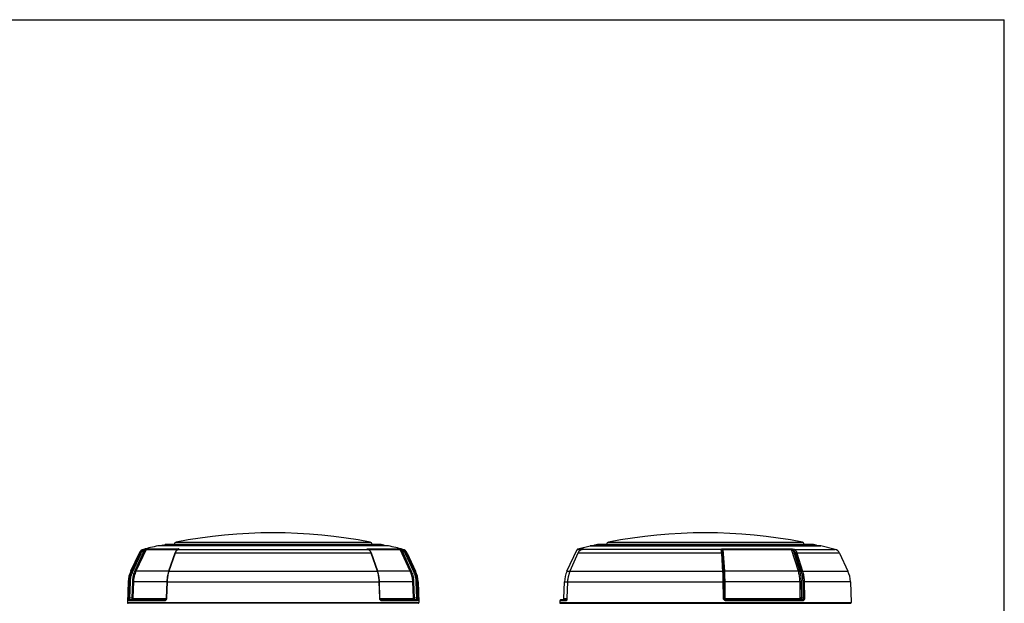
# Model space of a CAD drawing. Units: millimetres. Extents: x 0 to 297, y 0 to 210.
# Drawn here: x 152 to 297, y 124 to 210 of the extents above; entities that cross this region are included whole.
import ezdxf

# ---------------------------------------------------------------- set-up
doc = ezdxf.new("R2010")
doc.units = ezdxf.units.MM
doc.header["$LTSCALE"] = 16.335
doc.layers.get('0').update_dxf_attribs({"linetype": 'CONTINUOUS'})

msp = doc.modelspace()

# ---------------------------------------------------------------- linework, layer by layer
at = {"color": 7, "linetype": 'Continuous'}
for p, q in [((0, 210), (297, 210)), ((297, 0), (297, 210)), ((169.92, 131.69), (168.69, 129.04)), ((170.62, 132.21), (170.63, 132.22)), ((206.52, 132.77), (172.71, 132.77)), ((173.34, 132.88), (173.75, 132.97)), ((205.42, 132.98), (173.82, 132.98)), ((175.18, 131.68), (174.27, 129.02)), ((175.21, 131.77), (175.18, 131.68)), ((175.27, 131.87), (175.21, 131.77)), ((175.56, 132.18), (175.47, 132.12)), ((175.6, 132.2), (175.56, 132.18)), ((175.62, 132.21), (175.6, 132.2)), ((175.6, 132.2), (175.6, 132.2)), ((203.53, 132.25), (203.53, 132.25)), ((203.57, 132.23), (203.56, 132.24)), ((203.63, 132.2), (203.63, 132.2)), ((203.69, 132.17), (203.63, 132.2)), ((203.77, 132.11), (203.69, 132.17)), ((204.03, 131.75), (203.98, 131.86)), ((204.06, 131.68), (204.03, 131.75)), ((204.97, 129.02), (204.06, 131.68)), ((205.89, 132.88), (205.48, 132.97)), ((208.58, 132.22), (208.6, 132.22)), ((208.6, 132.22), (208.62, 132.21)), ((209.31, 131.69), (210.54, 129.04)), ((232.77, 129.04), (234.26, 132.24)), ((234.37, 131.69), (233.2, 129.03)), ((234.36, 132.32), (236.17, 132.76)), ((234.91, 132.21), (234.84, 132.18)), ((235.02, 132.25), (235, 132.24)), ((235.05, 132.26), (235.02, 132.25)), ((270.01, 132.77), (236.2, 132.77)), ((236.83, 132.88), (237.24, 132.97)), ((268.91, 132.98), (237.31, 132.98)), ((255.56, 132.09), (255.55, 132.12)), ((255.8, 128.93), (255.63, 131.64)), ((269.38, 132.88), (268.97, 132.97)), ((272.15, 132.24), (270.04, 132.76)), ((272.8, 131.69), (274.03, 129.04)), ((174.27, 129.02), (174.25, 128.98)), ((204.99, 128.97), (204.97, 129.02)), ((168.33, 127.5), (168.22, 124.43)), ((173.99, 127.5), (173.92, 125.09)), ((174, 127.56), (173.99, 127.5)), ((205.24, 127.5), (205.24, 127.55)), ((205.31, 125.09), (205.24, 127.5)), ((210.91, 127.5), (211.01, 124.43)), ((232.31, 125.03), (232.4, 127.49)), ((232.85, 127.5), (232.76, 125.09)), ((255.85, 127.5), (255.85, 127.75)), ((255.88, 125.09), (255.85, 127.5)), ((274.4, 127.5), (274.5, 124.43)), ((173.8, 124.83), (173.8, 124.83)), ((205.43, 124.83), (205.43, 124.83)), ((231.72, 124.68), (231.71, 124.43)), ((231.84, 124.83), (232.19, 124.89)), ((255.93, 124.93), (255.93, 124.93)), ((210.91, 124.33), (168.32, 124.33)), ((231.81, 124.33), (274.4, 124.33))]:
    msp.add_line(p, q, dxfattribs=at)
at = {"color": 9, "linetype": 'Continuous'}
for p, q in [((175.38, 133.3), (203.85, 133.3)), ((238.87, 133.3), (267.34, 133.3)), ((168.85, 129.04), (170.07, 131.69)), ((169.01, 128.98), (170.22, 131.63)), ((170.69, 132.07), (169.32, 129.11)), ((170.95, 132.24), (169.47, 129.04)), ((170.07, 131.69), (169.92, 131.69)), ((170.71, 132.24), (170.57, 132.24)), ((170.71, 132.24), (170.78, 132.26)), ((170.73, 132.11), (170.74, 132.11)), ((170.74, 132.11), (170.76, 132.12)), ((170.76, 132.12), (170.78, 132.14)), ((170.78, 132.26), (170.84, 132.27)), ((170.78, 132.14), (170.81, 132.15)), ((170.81, 132.15), (170.84, 132.18)), ((170.84, 132.27), (170.88, 132.28)), ((170.88, 132.28), (170.91, 132.29)), ((170.91, 132.29), (170.95, 132.3)), ((170.95, 132.24), (175.65, 132.24)), ((171.05, 132.32), (175.72, 132.32)), ((206.55, 132.76), (172.68, 132.76)), ((173.34, 132.88), (205.89, 132.88)), ((205.48, 132.97), (173.75, 132.97)), ((175.22, 131.69), (174.31, 129.04)), ((175.14, 132.98), (204.09, 132.98)), ((204.01, 131.69), (175.22, 131.69)), ((175.58, 132.18), (175.52, 132.14)), ((175.63, 132.21), (175.58, 132.18)), ((175.62, 132.21), (175.6, 132.2)), ((175.63, 132.21), (175.62, 132.21)), ((175.65, 132.22), (175.63, 132.21)), ((175.66, 132.25), (175.65, 132.24)), ((175.65, 132.22), (175.65, 132.24)), ((175.68, 132.24), (175.67, 132.24)), ((175.7, 132.24), (175.68, 132.24)), ((175.71, 132.25), (175.7, 132.24)), ((175.7, 132.24), (203.53, 132.24)), ((203.51, 132.32), (208.19, 132.32)), ((203.54, 132.24), (203.53, 132.24)), ((203.58, 132.25), (203.59, 132.24)), ((203.58, 132.24), (203.59, 132.24)), ((203.59, 132.24), (203.59, 132.22)), ((203.59, 132.24), (208.29, 132.24)), ((203.6, 132.21), (203.62, 132.21)), ((203.66, 132.18), (203.6, 132.21)), ((203.62, 132.21), (203.63, 132.2)), ((203.72, 132.14), (203.66, 132.18)), ((203.98, 131.77), (203.95, 131.84)), ((204.01, 131.69), (203.98, 131.77)), ((204.93, 129.04), (204.01, 131.69)), ((208.26, 132.31), (208.29, 132.3)), ((208.29, 132.3), (208.32, 132.29)), ((209.76, 129.04), (208.29, 132.24)), ((208.32, 132.29), (208.35, 132.28)), ((208.35, 132.28), (208.41, 132.27)), ((208.4, 132.17), (208.43, 132.15)), ((208.41, 132.27), (208.46, 132.26)), ((208.46, 132.26), (208.52, 132.24)), ((208.48, 132.12), (208.49, 132.11)), ((208.49, 132.11), (208.5, 132.11)), ((208.66, 132.24), (208.52, 132.24)), ((209.91, 129.11), (208.55, 132.07)), ((209.01, 131.63), (210.23, 128.98)), ((209.17, 131.69), (210.38, 129.04)), ((209.31, 131.69), (209.17, 131.69)), ((234.38, 131.69), (233.21, 129.04)), ((234.26, 132.24), (235, 132.24)), ((234.36, 132.32), (235.2, 132.32)), ((255.49, 131.69), (234.38, 131.69)), ((234.91, 132.21), (234.83, 132.18)), ((234.91, 132.21), (234.91, 132.21)), ((255.41, 132.24), (235, 132.24)), ((235, 132.24), (235, 132.24)), ((235.05, 132.26), (235.02, 132.25)), ((236.17, 132.76), (270.04, 132.76)), ((236.83, 132.88), (269.38, 132.88)), ((268.97, 132.97), (237.24, 132.97)), ((238.63, 132.98), (267.58, 132.98)), ((255.47, 131.98), (255.46, 132.04)), ((255.68, 128.88), (255.49, 131.69)), ((255.55, 132.13), (255.56, 132.11)), ((255.55, 132.12), (255.55, 132.12)), ((255.66, 132.32), (265.69, 132.32)), ((255.68, 132.24), (255.89, 129.04)), ((255.68, 132.24), (265.76, 132.24)), ((266.75, 129.04), (265.76, 132.24)), ((266.95, 129.11), (266.03, 132.07)), ((266.11, 132.24), (272.15, 132.24)), ((266.35, 131.63), (267.17, 128.98)), ((266.55, 131.69), (267.37, 129.04)), ((272.8, 131.69), (266.55, 131.69)), ((168.69, 129.04), (168.85, 129.04)), ((174.27, 129.04), (169.47, 129.04)), ((174.31, 129.04), (174.26, 128.88)), ((174.31, 129.04), (204.93, 129.04)), ((204.98, 128.88), (204.93, 129.04)), ((209.76, 129.04), (204.97, 129.04)), ((210.38, 129.04), (210.54, 129.04)), ((232.77, 129.04), (233.2, 129.04)), ((233.21, 129.04), (255.67, 129.04)), ((255.86, 129.04), (255.89, 129.04)), ((255.89, 129.04), (255.9, 128.88)), ((266.75, 129.04), (255.89, 129.04)), ((267.37, 129.04), (274.03, 129.04)), ((168.33, 127.5), (168.49, 127.5)), ((168.41, 125.09), (168.49, 127.5)), ((168.52, 127.5), (168.56, 127.5)), ((168.58, 125.09), (168.66, 127.5)), ((168.94, 127.5), (168.86, 125.14)), ((169.11, 127.49), (169.03, 125.13)), ((169.04, 127.49), (169.08, 127.49)), ((173.99, 127.49), (169.11, 127.49)), ((174.03, 127.5), (173.96, 125.09)), ((174.04, 127.68), (174.03, 127.5)), ((174.03, 127.5), (205.22, 127.5)), ((205.2, 127.5), (205.19, 127.68)), ((205.27, 125.09), (205.2, 127.5)), ((210.13, 127.49), (205.24, 127.49)), ((210.21, 125.13), (210.13, 127.49)), ((210.3, 127.5), (210.22, 127.49)), ((210.38, 125.14), (210.3, 127.5)), ((210.58, 127.5), (210.66, 125.09)), ((210.65, 127.5), (210.58, 127.5)), ((210.74, 127.5), (210.83, 125.09)), ((210.91, 127.5), (210.74, 127.5)), ((232.4, 127.49), (232.85, 127.49)), ((232.85, 127.5), (232.77, 125.09)), ((255.75, 125.09), (255.72, 127.68)), ((267, 127.49), (255.92, 127.49)), ((255.94, 127.67), (255.97, 125.13)), ((267.04, 125.13), (267, 127.49)), ((267.25, 125.14), (267.21, 127.5)), ((267.4, 127.5), (267.45, 125.09)), ((267.61, 127.5), (267.66, 125.09)), ((168.22, 124.43), (211.01, 124.43)), ((168.44, 125.09), (168.48, 125.09)), ((173.68, 124.68), (168.45, 124.68)), ((168.91, 124.89), (168.57, 124.83)), ((173.77, 124.83), (168.57, 124.83)), ((168.86, 125.14), (168.58, 125.09)), ((168.91, 124.89), (173.87, 124.89)), ((168.96, 125.13), (169, 125.13)), ((169.04, 125.03), (173.92, 125.03)), ((173.77, 124.83), (173.82, 124.84)), ((173.95, 124.98), (173.94, 124.93)), ((173.96, 125.04), (173.95, 124.98)), ((173.96, 125.09), (173.96, 125.04)), ((205.31, 125.03), (210.2, 125.03)), ((205.37, 124.89), (210.32, 124.89)), ((205.42, 124.84), (205.46, 124.83)), ((210.66, 124.83), (205.46, 124.83)), ((210.79, 124.68), (205.55, 124.68)), ((210.38, 125.14), (210.3, 125.13)), ((210.66, 124.83), (210.32, 124.89)), ((210.66, 125.09), (210.38, 125.14)), ((210.74, 125.09), (210.66, 125.09)), ((231.71, 124.43), (274.5, 124.43)), ((232.64, 124.68), (231.72, 124.68)), ((232.72, 124.83), (231.84, 124.83)), ((232.19, 124.89), (232.74, 124.89)), ((232.31, 125.03), (232.76, 125.03)), ((255.75, 125.04), (255.75, 125.09)), ((255.94, 125.13), (255.97, 125.13)), ((256.07, 125.01), (256.06, 125.03)), ((256.06, 125.03), (266.97, 125.03)), ((256.06, 124.89), (256.08, 124.89)), ((256.08, 124.89), (256.13, 124.83)), ((256.08, 124.89), (267.05, 124.89)), ((267.29, 124.83), (256.13, 124.83)), ((267.37, 124.68), (256.15, 124.68)), ((267.29, 124.83), (267.05, 124.89)), ((267.45, 125.09), (267.25, 125.14))]:
    msp.add_line(p, q, dxfattribs=at)
for points in [[(170.07, 131.69), (170.11, 131.77), (170.15, 131.84), (170.2, 131.91), (170.26, 131.98), (170.32, 132.04), (170.39, 132.09), (170.46, 132.14), (170.54, 132.18), (170.62, 132.21)], [(170.07, 131.69), (170.07, 131.69), (170.08, 131.69), (170.09, 131.69), (170.11, 131.68), (170.13, 131.67), (170.15, 131.66), (170.17, 131.65), (170.2, 131.64), (170.22, 131.63)], [(170.22, 131.63), (170.25, 131.7), (170.29, 131.76), (170.34, 131.82), (170.39, 131.87), (170.44, 131.92), (170.5, 131.97), (170.56, 132.01), (170.62, 132.04), (170.69, 132.07)], [(170.62, 132.21), (170.62, 132.21), (170.63, 132.2), (170.63, 132.19), (170.64, 132.18), (170.65, 132.16), (170.66, 132.14), (170.67, 132.12), (170.68, 132.1), (170.69, 132.07)], [(170.69, 132.07), (170.7, 132.08), (170.71, 132.09), (170.72, 132.09), (170.73, 132.1), (170.73, 132.11)], [(170.71, 132.24), (170.71, 132.24), (170.72, 132.23), (170.72, 132.22), (170.72, 132.21), (170.72, 132.19), (170.73, 132.18), (170.73, 132.16), (170.74, 132.13), (170.74, 132.11)], [(170.84, 132.18), (170.87, 132.19), (170.88, 132.2), (170.89, 132.21)], [(170.89, 132.21), (170.91, 132.22), (170.92, 132.22), (170.93, 132.23), (170.93, 132.23), (170.94, 132.23), (170.94, 132.24), (170.95, 132.24), (170.95, 132.24)], [(171.05, 132.32), (171.03, 132.32), (171.02, 132.31), (171.01, 132.3), (170.99, 132.29), (170.98, 132.28), (170.97, 132.27), (170.96, 132.26), (170.96, 132.25), (170.95, 132.24)], [(170.95, 132.3), (170.98, 132.31), (170.99, 132.31), (171.01, 132.31), (171.02, 132.32), (171.03, 132.32), (171.04, 132.32), (171.04, 132.32), (171.05, 132.32)], [(175.22, 131.69), (175.21, 131.69), (175.19, 131.69), (175.18, 131.69), (175.18, 131.68)], [(175.29, 131.84), (175.25, 131.77), (175.22, 131.69)], [(175.41, 132.04), (175.37, 131.98), (175.33, 131.91), (175.29, 131.84)], [(175.52, 132.14), (175.47, 132.09), (175.41, 132.04)], [(175.7, 132.24), (175.69, 132.24), (175.68, 132.23), (175.67, 132.23), (175.66, 132.22), (175.65, 132.22)], [(175.65, 132.24), (175.66, 132.24), (175.66, 132.24), (175.66, 132.24), (175.67, 132.23)], [(175.72, 132.32), (175.71, 132.32), (175.7, 132.31), (175.69, 132.3), (175.68, 132.29), (175.68, 132.28), (175.67, 132.27), (175.66, 132.26), (175.66, 132.25)], [(175.72, 132.32), (175.73, 132.32), (175.74, 132.32), (175.75, 132.32), (175.76, 132.32), (175.77, 132.32), (175.77, 132.31), (175.78, 132.31), (175.78, 132.31), (175.79, 132.31), (175.79, 132.3), (175.79, 132.3), (175.79, 132.3), (175.79, 132.29), (175.78, 132.29), (175.78, 132.28), (175.77, 132.28), (175.77, 132.28), (175.76, 132.27), (175.75, 132.27), (175.74, 132.26), (175.73, 132.26), (175.72, 132.25), (175.71, 132.25)], [(203.47, 132.28), (203.46, 132.28), (203.45, 132.29), (203.45, 132.29), (203.45, 132.3), (203.45, 132.3), (203.45, 132.3), (203.45, 132.31), (203.45, 132.31), (203.46, 132.31), (203.47, 132.32), (203.47, 132.32), (203.49, 132.32), (203.5, 132.32), (203.51, 132.32)], [(203.53, 132.24), (203.52, 132.25), (203.51, 132.25), (203.5, 132.26), (203.49, 132.26), (203.48, 132.27), (203.47, 132.27), (203.47, 132.28)], [(203.51, 132.32), (203.52, 132.32), (203.53, 132.31), (203.54, 132.3), (203.55, 132.29), (203.56, 132.28), (203.57, 132.27), (203.57, 132.26), (203.58, 132.25)], [(203.53, 132.24), (203.55, 132.24), (203.56, 132.24)], [(203.6, 132.21), (203.59, 132.22), (203.58, 132.22), (203.57, 132.23), (203.55, 132.23), (203.54, 132.24)], [(203.57, 132.23), (203.57, 132.24), (203.58, 132.24)], [(203.82, 132.04), (203.77, 132.09), (203.72, 132.14)], [(203.95, 131.84), (203.91, 131.91), (203.87, 131.98), (203.82, 132.04)], [(204.01, 131.69), (204.03, 131.69), (204.04, 131.69), (204.05, 131.69), (204.06, 131.68)], [(208.19, 132.32), (208.19, 132.32), (208.19, 132.32), (208.2, 132.32), (208.21, 132.32), (208.21, 132.32), (208.22, 132.31), (208.23, 132.31), (208.25, 132.31), (208.26, 132.31)], [(208.19, 132.32), (208.2, 132.32), (208.22, 132.31), (208.23, 132.3), (208.24, 132.29), (208.25, 132.28), (208.26, 132.27), (208.27, 132.26), (208.28, 132.25), (208.29, 132.24)], [(208.29, 132.24), (208.29, 132.24), (208.29, 132.24), (208.29, 132.24), (208.3, 132.23), (208.3, 132.23), (208.31, 132.23), (208.31, 132.23), (208.32, 132.22), (208.33, 132.22), (208.34, 132.21)], [(208.34, 132.21), (208.36, 132.2), (208.37, 132.19)], [(208.37, 132.19), (208.39, 132.18), (208.4, 132.17)], [(208.43, 132.15), (208.47, 132.13), (208.48, 132.12)], [(208.52, 132.24), (208.52, 132.24), (208.52, 132.23), (208.52, 132.22), (208.52, 132.21), (208.51, 132.19), (208.51, 132.18), (208.5, 132.16), (208.5, 132.13), (208.49, 132.11)], [(208.5, 132.11), (208.51, 132.1), (208.52, 132.09), (208.53, 132.09), (208.54, 132.08), (208.55, 132.07)], [(208.62, 132.21), (208.61, 132.21), (208.61, 132.2), (208.6, 132.19), (208.59, 132.18), (208.58, 132.16), (208.57, 132.14), (208.56, 132.12), (208.56, 132.1), (208.55, 132.07)], [(208.55, 132.07), (208.61, 132.04), (208.68, 132.01), (208.74, 131.97), (208.8, 131.92), (208.85, 131.87), (208.9, 131.82), (208.94, 131.76), (208.98, 131.7), (209.01, 131.63)], [(208.62, 132.21), (208.7, 132.18), (208.77, 132.14), (208.84, 132.09), (208.91, 132.04), (208.98, 131.98), (209.03, 131.91), (209.08, 131.84), (209.13, 131.77), (209.17, 131.69)], [(209.17, 131.69), (209.16, 131.69), (209.15, 131.69), (209.14, 131.69), (209.13, 131.68), (209.11, 131.67), (209.09, 131.66), (209.06, 131.65), (209.04, 131.64), (209.01, 131.63)], [(234.38, 131.69), (234.37, 131.69), (234.37, 131.69)], [(234.83, 132.18), (234.76, 132.14), (234.69, 132.09), (234.63, 132.04), (234.57, 131.98), (234.51, 131.91), (234.46, 131.84), (234.42, 131.77), (234.38, 131.69)], [(234.99, 132.24), (234.97, 132.23), (234.96, 132.23), (234.94, 132.22), (234.93, 132.22), (234.91, 132.21)], [(235.2, 132.32), (235.2, 132.32), (235.2, 132.32), (235.21, 132.32), (235.21, 132.32), (235.21, 132.32), (235.21, 132.31), (235.2, 132.31), (235.2, 132.31), (235.19, 132.31), (235.19, 132.3), (235.18, 132.3), (235.17, 132.3), (235.16, 132.29), (235.15, 132.29), (235.14, 132.28), (235.12, 132.28), (235.11, 132.28), (235.1, 132.27), (235.08, 132.27), (235.07, 132.26), (235.05, 132.26)], [(235.2, 132.32), (235.18, 132.32), (235.17, 132.31), (235.16, 132.3), (235.15, 132.29), (235.14, 132.29)], [(255.41, 132.24), (255.41, 132.25), (255.42, 132.25), (255.42, 132.26), (255.42, 132.26), (255.43, 132.27), (255.43, 132.27), (255.44, 132.28), (255.45, 132.28), (255.46, 132.29), (255.47, 132.29), (255.48, 132.3), (255.49, 132.3), (255.51, 132.3), (255.52, 132.31), (255.54, 132.31), (255.56, 132.31), (255.58, 132.32), (255.6, 132.32), (255.62, 132.32), (255.64, 132.32), (255.66, 132.32)], [(255.42, 132.21), (255.42, 132.22), (255.41, 132.22), (255.41, 132.23), (255.41, 132.23), (255.41, 132.24), (255.41, 132.24)], [(255.41, 132.24), (255.44, 132.24), (255.46, 132.23), (255.48, 132.22), (255.5, 132.21), (255.52, 132.19), (255.53, 132.18), (255.54, 132.16), (255.55, 132.13)], [(255.46, 132.04), (255.45, 132.09), (255.44, 132.14), (255.43, 132.18), (255.42, 132.21)], [(255.42, 132.21), (255.44, 132.21), (255.47, 132.2), (255.49, 132.19), (255.51, 132.18), (255.53, 132.16), (255.54, 132.14), (255.55, 132.12)], [(255.49, 131.69), (255.49, 131.77), (255.48, 131.84), (255.47, 131.91), (255.47, 131.98)], [(255.49, 131.69), (255.52, 131.69), (255.54, 131.69), (255.56, 131.69), (255.58, 131.68), (255.6, 131.67), (255.61, 131.66), (255.62, 131.65), (255.63, 131.64), (255.63, 131.64)], [(255.56, 132.11), (255.56, 132.12), (255.56, 132.13), (255.56, 132.14), (255.56, 132.15), (255.56, 132.15), (255.57, 132.16), (255.57, 132.17), (255.57, 132.18), (255.58, 132.19), (255.58, 132.19), (255.59, 132.2)], [(255.59, 132.2), (255.59, 132.21), (255.6, 132.21), (255.61, 132.22)], [(255.61, 132.22), (255.62, 132.22), (255.62, 132.23), (255.63, 132.23), (255.64, 132.23), (255.65, 132.24), (255.66, 132.24), (255.68, 132.24)], [(255.66, 132.32), (255.66, 132.32), (255.67, 132.31), (255.67, 132.3), (255.67, 132.29), (255.67, 132.28), (255.67, 132.27), (255.67, 132.26), (255.67, 132.25), (255.68, 132.24)], [(265.69, 132.32), (265.7, 132.32), (265.71, 132.31), (265.72, 132.3), (265.73, 132.29), (265.73, 132.28), (265.74, 132.27), (265.75, 132.26), (265.75, 132.25), (265.76, 132.24)], [(265.69, 132.32), (265.7, 132.32), (265.72, 132.32), (265.73, 132.32), (265.75, 132.32), (265.76, 132.32), (265.78, 132.31), (265.8, 132.31), (265.82, 132.31), (265.83, 132.31), (265.85, 132.3), (265.87, 132.3), (265.89, 132.3), (265.91, 132.29), (265.93, 132.29), (265.95, 132.28), (265.97, 132.28), (265.99, 132.28), (266.01, 132.27), (266.02, 132.27), (266.04, 132.26), (266.06, 132.26), (266.07, 132.25), (266.09, 132.25), (266.11, 132.24)], [(265.76, 132.24), (265.76, 132.24), (265.77, 132.24), (265.78, 132.24), (265.78, 132.23), (265.79, 132.23), (265.8, 132.23), (265.81, 132.23), (265.82, 132.22), (265.83, 132.22), (265.84, 132.21), (265.85, 132.21), (265.87, 132.2), (265.88, 132.19), (265.89, 132.19), (265.9, 132.18), (265.91, 132.17), (265.92, 132.17), (265.93, 132.16), (265.94, 132.15), (265.95, 132.14), (265.96, 132.14), (265.97, 132.13), (265.98, 132.12), (265.99, 132.11)], [(266.11, 132.24), (266.09, 132.24), (266.08, 132.23), (266.06, 132.22), (266.05, 132.21), (266.03, 132.19), (266.02, 132.18), (266.01, 132.16), (266, 132.13), (265.99, 132.11)], [(265.99, 132.11), (266, 132.11), (266, 132.1), (266.01, 132.09), (266.02, 132.09), (266.02, 132.08), (266.03, 132.07)], [(266.18, 132.21), (266.16, 132.21), (266.14, 132.2), (266.12, 132.19), (266.1, 132.18), (266.08, 132.16), (266.06, 132.14), (266.05, 132.12), (266.04, 132.1), (266.03, 132.07)], [(266.03, 132.07), (266.08, 132.04), (266.12, 132.01), (266.16, 131.97), (266.2, 131.92), (266.24, 131.87), (266.27, 131.82), (266.3, 131.76), (266.33, 131.7), (266.35, 131.63)], [(266.11, 132.24), (266.12, 132.24), (266.13, 132.23), (266.14, 132.23), (266.15, 132.22), (266.17, 132.22), (266.18, 132.21)], [(266.18, 132.21), (266.23, 132.18), (266.28, 132.14), (266.33, 132.09), (266.38, 132.04), (266.42, 131.98), (266.46, 131.91), (266.49, 131.84), (266.52, 131.77), (266.55, 131.69)], [(266.55, 131.69), (266.53, 131.69), (266.51, 131.69), (266.48, 131.69), (266.46, 131.68), (266.43, 131.67), (266.41, 131.66), (266.39, 131.65), (266.37, 131.64), (266.35, 131.63)], [(168.49, 127.5), (168.5, 127.68), (168.52, 127.85), (168.54, 128.03), (168.58, 128.2), (168.62, 128.37), (168.66, 128.54), (168.72, 128.71), (168.78, 128.88), (168.85, 129.04)], [(168.66, 127.5), (168.67, 127.67), (168.69, 127.84), (168.71, 128), (168.74, 128.17), (168.78, 128.34), (168.83, 128.5), (168.88, 128.66), (168.94, 128.82), (169.01, 128.98)], [(168.85, 129.04), (168.86, 129.04), (168.87, 129.03), (168.88, 129.03), (168.9, 129.02), (168.92, 129.02), (168.94, 129.01), (168.96, 129), (168.98, 128.99), (169.01, 128.98)], [(169.32, 129.11), (169.25, 128.94), (169.18, 128.76), (169.12, 128.59), (169.07, 128.41), (169.03, 128.23), (168.99, 128.05), (168.97, 127.87), (168.95, 127.68), (168.94, 127.5)], [(169.47, 129.04), (169.4, 128.88), (169.34, 128.71), (169.28, 128.54), (169.23, 128.37), (169.19, 128.2), (169.16, 128.02), (169.13, 127.85), (169.12, 127.67), (169.11, 127.49)], [(169.32, 129.11), (169.34, 129.09), (169.37, 129.08), (169.39, 129.07), (169.41, 129.07), (169.43, 129.06), (169.45, 129.05), (169.46, 129.05), (169.47, 129.04), (169.47, 129.04)], [(174.26, 128.88), (174.21, 128.71), (174.17, 128.54), (174.13, 128.37), (174.1, 128.2), (174.08, 128.03), (174.06, 127.85), (174.04, 127.68)], [(174.31, 129.04), (174.29, 129.04), (174.28, 129.03), (174.27, 129.03), (174.27, 129.02)], [(204.93, 129.04), (204.94, 129.04), (204.96, 129.03), (204.96, 129.03), (204.97, 129.02)], [(205.19, 127.68), (205.18, 127.85), (205.16, 128.03), (205.13, 128.2), (205.1, 128.37), (205.07, 128.54), (205.03, 128.71), (204.98, 128.88)], [(209.91, 129.11), (209.89, 129.09), (209.87, 129.08), (209.85, 129.07), (209.82, 129.07), (209.81, 129.06), (209.79, 129.05), (209.78, 129.05), (209.77, 129.04), (209.76, 129.04)], [(210.13, 127.49), (210.12, 127.67), (210.1, 127.85), (210.08, 128.02), (210.04, 128.2), (210, 128.37), (209.95, 128.54), (209.9, 128.71), (209.83, 128.88), (209.76, 129.04)], [(210.3, 127.5), (210.29, 127.68), (210.27, 127.87), (210.24, 128.05), (210.21, 128.23), (210.16, 128.41), (210.11, 128.59), (210.05, 128.76), (209.99, 128.94), (209.91, 129.11)], [(210.38, 129.04), (210.38, 129.04), (210.37, 129.03), (210.36, 129.03), (210.34, 129.02), (210.32, 129.02), (210.3, 129.01), (210.28, 129), (210.25, 128.99), (210.23, 128.98)], [(210.23, 128.98), (210.3, 128.82), (210.36, 128.66), (210.41, 128.5), (210.46, 128.34), (210.49, 128.17), (210.53, 128), (210.55, 127.84), (210.57, 127.67), (210.58, 127.5)], [(210.38, 129.04), (210.45, 128.88), (210.52, 128.71), (210.57, 128.54), (210.62, 128.37), (210.66, 128.2), (210.69, 128.03), (210.72, 127.85), (210.74, 127.68), (210.74, 127.5)], [(233.21, 129.04), (233.14, 128.88), (233.08, 128.71), (233.02, 128.54), (232.98, 128.37), (232.94, 128.2), (232.91, 128.03), (232.88, 127.85), (232.86, 127.68), (232.85, 127.5)], [(233.21, 129.04), (233.2, 129.04), (233.2, 129.03)], [(255.67, 129.04), (255.69, 129.04), (255.72, 129.03), (255.74, 129.03), (255.76, 129.02), (255.77, 129.02), (255.79, 129.01), (255.8, 129), (255.8, 128.99), (255.8, 128.98)], [(255.72, 127.68), (255.72, 127.85), (255.71, 128.03), (255.71, 128.2), (255.7, 128.37), (255.69, 128.54), (255.69, 128.71), (255.68, 128.88)], [(255.79, 129.06), (255.8, 129.06), (255.82, 129.05), (255.84, 129.05), (255.86, 129.04)], [(255.9, 128.88), (255.91, 128.71), (255.91, 128.54), (255.92, 128.37), (255.93, 128.2), (255.93, 128.02), (255.94, 127.85), (255.94, 127.67)], [(266.95, 129.11), (266.94, 129.09), (266.91, 129.08), (266.89, 129.07), (266.87, 129.07), (266.84, 129.06), (266.82, 129.05), (266.79, 129.05), (266.77, 129.04), (266.75, 129.04)], [(267, 127.49), (266.99, 127.67), (266.98, 127.85), (266.96, 128.02), (266.94, 128.2), (266.91, 128.37), (266.88, 128.54), (266.84, 128.71), (266.8, 128.88), (266.75, 129.04)], [(267.21, 127.5), (267.2, 127.68), (267.19, 127.87), (267.17, 128.05), (267.15, 128.23), (267.12, 128.41), (267.09, 128.59), (267.05, 128.76), (267, 128.94), (266.95, 129.11)], [(267.37, 129.04), (267.35, 129.04), (267.33, 129.03), (267.3, 129.03), (267.28, 129.02), (267.25, 129.02), (267.23, 129.01), (267.2, 129), (267.18, 128.99), (267.17, 128.98)], [(267.17, 128.98), (267.21, 128.82), (267.25, 128.66), (267.29, 128.5), (267.32, 128.34), (267.34, 128.17), (267.37, 128), (267.38, 127.84), (267.39, 127.67), (267.4, 127.5)], [(267.37, 129.04), (267.42, 128.88), (267.46, 128.71), (267.5, 128.54), (267.53, 128.37), (267.55, 128.2), (267.58, 128.03), (267.59, 127.85), (267.6, 127.68), (267.61, 127.5)], [(168.49, 127.5), (168.5, 127.5), (168.51, 127.5), (168.52, 127.5)], [(168.56, 127.5), (168.63, 127.5), (168.66, 127.5)], [(168.94, 127.5), (168.96, 127.5), (169.04, 127.49)], [(169.08, 127.49), (169.09, 127.49), (169.1, 127.49), (169.11, 127.49)], [(174.03, 127.5), (174.02, 127.5), (174.01, 127.5), (174, 127.5), (173.99, 127.5), (173.99, 127.5)], [(205.22, 127.5), (205.23, 127.5), (205.24, 127.5), (205.24, 127.5), (205.24, 127.5)], [(210.22, 127.49), (210.18, 127.49), (210.16, 127.49), (210.14, 127.49), (210.13, 127.49), (210.13, 127.49)], [(210.74, 127.5), (210.74, 127.5), (210.73, 127.5), (210.72, 127.5), (210.7, 127.5), (210.65, 127.5)], [(232.85, 127.5), (232.85, 127.5), (232.85, 127.5)], [(232.85, 127.5), (255.77, 127.5), (255.79, 127.5), (255.81, 127.5), (255.83, 127.5), (255.84, 127.5), (255.85, 127.5), (255.85, 127.5), (255.85, 127.5)], [(255.85, 127.49), (255.87, 127.49), (255.89, 127.49), (255.92, 127.49)], [(267.21, 127.5), (267.19, 127.5), (267.17, 127.5), (267.14, 127.49), (267.12, 127.49), (267.09, 127.49), (267.06, 127.49), (267.04, 127.49), (267.02, 127.49), (267, 127.49)], [(274.4, 127.5), (267.59, 127.5), (267.57, 127.5), (267.54, 127.5), (267.52, 127.5), (267.49, 127.5), (267.46, 127.5), (267.44, 127.5), (267.42, 127.5), (267.4, 127.5)], [(168.45, 124.68), (168.44, 124.69), (168.43, 124.7), (168.43, 124.72), (168.42, 124.75), (168.42, 124.78), (168.41, 124.82), (168.41, 124.86), (168.41, 124.9), (168.41, 124.95), (168.41, 125), (168.41, 125.04), (168.41, 125.09)], [(168.41, 125.09), (168.41, 125.09), (168.42, 125.09), (168.44, 125.09)], [(168.45, 124.68), (168.45, 124.71), (168.46, 124.73), (168.47, 124.75), (168.48, 124.77), (168.49, 124.79), (168.51, 124.8), (168.53, 124.81), (168.55, 124.82), (168.57, 124.83)], [(168.48, 125.09), (168.55, 125.09), (168.58, 125.09)], [(168.57, 124.83), (168.57, 124.83), (168.56, 124.84), (168.56, 124.85), (168.56, 124.87), (168.56, 124.89), (168.56, 124.91), (168.56, 124.94), (168.56, 124.97), (168.57, 125), (168.57, 125.03), (168.57, 125.06), (168.58, 125.09)], [(168.86, 125.14), (168.86, 125.12), (168.86, 125.11), (168.86, 125.1), (168.86, 125.08), (168.87, 125.07), (168.87, 125.05), (168.87, 125.04), (168.87, 125.02), (168.87, 125.01), (168.88, 124.99), (168.88, 124.98), (168.88, 124.96), (168.89, 124.95), (168.89, 124.94), (168.89, 124.93), (168.9, 124.92), (168.9, 124.91), (168.9, 124.9), (168.91, 124.89), (168.91, 124.89), (168.91, 124.89)], [(168.86, 125.14), (168.88, 125.14), (168.96, 125.13)], [(168.91, 124.89), (168.94, 124.89), (168.96, 124.9), (168.98, 124.91), (168.99, 124.93), (169.01, 124.95), (169.02, 124.97), (169.03, 124.99), (169.03, 125.01), (169.04, 125.03)], [(169, 125.13), (169.01, 125.13), (169.02, 125.13), (169.03, 125.13)], [(169.03, 125.13), (169.03, 125.12), (169.03, 125.12), (169.03, 125.11), (169.03, 125.1), (169.03, 125.1), (169.03, 125.09), (169.03, 125.09), (169.03, 125.08), (169.03, 125.07), (169.03, 125.07), (169.03, 125.06), (169.03, 125.06), (169.03, 125.05), (169.03, 125.05), (169.03, 125.04), (169.03, 125.04), (169.03, 125.03), (169.03, 125.03), (169.04, 125.03), (169.04, 125.03)], [(173.68, 124.68), (173.68, 124.71), (173.69, 124.73), (173.7, 124.75), (173.7, 124.77), (173.72, 124.79), (173.73, 124.8), (173.74, 124.81), (173.76, 124.82), (173.77, 124.83)], [(173.82, 124.74), (173.78, 124.71), (173.75, 124.7), (173.72, 124.69), (173.68, 124.68)], [(173.8, 124.83), (173.8, 124.83), (173.77, 124.83)], [(173.94, 124.93), (173.92, 124.89), (173.9, 124.84), (173.87, 124.8), (173.85, 124.77), (173.82, 124.74)], [(173.96, 125.09), (173.95, 125.09), (173.94, 125.09), (173.93, 125.09), (173.92, 125.09), (173.92, 125.09)], [(205.28, 125), (205.27, 125.04), (205.27, 125.09)], [(205.27, 125.09), (205.29, 125.09), (205.3, 125.09), (205.31, 125.09), (205.31, 125.09), (205.31, 125.09)], [(205.31, 124.9), (205.29, 124.95), (205.28, 125)], [(205.35, 124.82), (205.33, 124.86), (205.31, 124.9)], [(205.55, 124.68), (205.52, 124.69), (205.48, 124.7), (205.44, 124.72), (205.41, 124.75), (205.38, 124.78), (205.35, 124.82)], [(205.46, 124.83), (205.44, 124.83), (205.43, 124.83)], [(205.55, 124.68), (205.55, 124.71), (205.55, 124.73), (205.54, 124.75), (205.53, 124.77), (205.52, 124.79), (205.51, 124.8), (205.49, 124.81), (205.48, 124.82), (205.46, 124.83)], [(210.2, 125.03), (210.2, 125.03), (210.2, 125.03), (210.2, 125.03), (210.2, 125.03), (210.2, 125.03), (210.2, 125.03), (210.2, 125.04), (210.2, 125.04), (210.2, 125.04), (210.2, 125.04), (210.21, 125.05), (210.21, 125.05), (210.21, 125.06), (210.21, 125.06), (210.21, 125.07), (210.21, 125.07), (210.21, 125.08), (210.21, 125.08), (210.21, 125.09), (210.21, 125.1), (210.21, 125.11), (210.21, 125.11), (210.21, 125.12), (210.21, 125.13)], [(210.32, 124.89), (210.3, 124.89), (210.28, 124.9), (210.26, 124.91), (210.24, 124.93), (210.23, 124.95), (210.22, 124.97), (210.21, 124.99), (210.2, 125.01), (210.2, 125.03)], [(210.3, 125.13), (210.26, 125.13), (210.24, 125.13), (210.22, 125.13), (210.21, 125.13), (210.21, 125.13)], [(210.32, 124.89), (210.32, 124.89), (210.32, 124.89), (210.33, 124.89), (210.33, 124.89), (210.33, 124.9), (210.33, 124.9), (210.33, 124.9), (210.34, 124.91), (210.34, 124.91), (210.34, 124.92), (210.34, 124.93), (210.35, 124.94), (210.35, 124.95), (210.35, 124.96), (210.35, 124.97), (210.36, 124.99), (210.36, 125), (210.36, 125.02), (210.36, 125.04), (210.37, 125.05), (210.37, 125.07), (210.37, 125.09), (210.37, 125.11), (210.38, 125.14)], [(210.66, 125.09), (210.66, 125.05), (210.67, 125.02), (210.67, 124.99), (210.67, 124.96), (210.68, 124.93), (210.68, 124.9), (210.68, 124.88), (210.68, 124.86), (210.68, 124.85), (210.67, 124.84), (210.67, 124.83), (210.66, 124.83)], [(210.79, 124.68), (210.79, 124.71), (210.78, 124.73), (210.77, 124.75), (210.76, 124.77), (210.74, 124.79), (210.73, 124.8), (210.71, 124.81), (210.69, 124.82), (210.66, 124.83)], [(210.83, 125.09), (210.82, 125.09), (210.81, 125.09), (210.8, 125.09), (210.78, 125.09), (210.74, 125.09)], [(210.83, 125.09), (210.83, 125.04), (210.83, 124.98), (210.83, 124.93), (210.83, 124.89), (210.82, 124.84), (210.82, 124.8), (210.82, 124.77), (210.81, 124.74), (210.81, 124.71), (210.8, 124.7), (210.79, 124.69), (210.79, 124.68)], [(232.76, 124.98), (232.76, 124.93), (232.75, 124.89), (232.74, 124.84), (232.72, 124.8), (232.71, 124.77), (232.7, 124.74), (232.68, 124.71), (232.67, 124.7), (232.65, 124.69), (232.64, 124.68)], [(232.64, 124.68), (232.64, 124.71), (232.64, 124.73), (232.65, 124.75), (232.66, 124.77), (232.68, 124.79), (232.7, 124.8), (232.71, 124.81), (232.73, 124.82)], [(232.77, 125.09), (232.77, 125.04), (232.76, 124.98)], [(232.77, 125.09), (232.76, 125.09), (232.76, 125.09)], [(255.75, 125.09), (255.77, 125.09), (255.8, 125.09), (255.82, 125.09), (255.84, 125.09), (255.85, 125.09), (255.87, 125.09), (255.87, 125.09), (255.88, 125.09), (255.88, 125.09)], [(255.79, 124.9), (255.77, 124.95), (255.76, 125), (255.75, 125.04)], [(255.85, 124.82), (255.82, 124.86), (255.79, 124.9)], [(255.94, 124.75), (255.89, 124.78), (255.85, 124.82)], [(255.88, 125.13), (255.9, 125.13), (255.92, 125.13), (255.94, 125.13)], [(255.91, 124.96), (255.92, 124.95), (255.94, 124.94)], [(255.94, 124.94), (255.95, 124.93), (255.97, 124.92), (255.99, 124.91), (256.01, 124.9)], [(256.15, 124.68), (256.09, 124.69), (256.04, 124.7), (255.99, 124.72), (255.94, 124.75)], [(255.97, 125.13), (255.97, 125.13), (255.97, 125.12), (255.97, 125.12), (255.97, 125.11), (255.97, 125.1), (255.97, 125.1), (255.97, 125.09)], [(255.97, 125.09), (255.98, 125.09), (255.98, 125.08), (255.98, 125.07), (255.99, 125.07)], [(255.99, 125.07), (255.99, 125.06), (256, 125.06), (256.01, 125.05), (256.01, 125.05), (256.02, 125.04), (256.03, 125.04)], [(256.01, 124.9), (256.03, 124.89), (256.06, 124.89)], [(256.03, 125.04), (256.04, 125.03), (256.05, 125.03), (256.06, 125.03), (256.06, 125.03)], [(256.08, 124.89), (256.08, 124.89), (256.08, 124.9), (256.07, 124.91), (256.07, 124.93), (256.07, 124.95), (256.07, 124.97), (256.07, 124.99), (256.07, 125.01)], [(256.15, 124.68), (256.15, 124.71), (256.14, 124.73), (256.14, 124.75), (256.14, 124.77), (256.14, 124.79), (256.14, 124.8), (256.13, 124.81), (256.13, 124.82), (256.13, 124.83)], [(266.97, 125.03), (266.97, 125.03), (266.98, 125.03), (266.98, 125.03), (266.99, 125.03), (266.99, 125.03), (266.99, 125.03), (267, 125.04), (267, 125.04), (267, 125.04), (267.01, 125.04), (267.01, 125.05), (267.02, 125.05), (267.02, 125.06), (267.02, 125.06), (267.03, 125.07), (267.03, 125.07), (267.03, 125.08), (267.03, 125.08), (267.04, 125.09), (267.04, 125.1), (267.04, 125.11), (267.04, 125.11), (267.04, 125.12), (267.04, 125.13)], [(267.05, 124.89), (267.04, 124.89), (267.03, 124.9), (267.01, 124.91), (267, 124.93), (266.99, 124.95), (266.98, 124.97), (266.98, 124.99), (266.97, 125.01), (266.97, 125.03)], [(267.25, 125.14), (267.23, 125.14), (267.21, 125.13), (267.19, 125.13), (267.16, 125.13), (267.14, 125.13), (267.11, 125.13), (267.09, 125.13), (267.06, 125.13), (267.04, 125.13)], [(267.05, 124.89), (267.06, 124.89), (267.07, 124.89), (267.08, 124.89), (267.09, 124.89), (267.1, 124.9), (267.11, 124.9), (267.12, 124.9), (267.13, 124.91), (267.14, 124.91), (267.15, 124.92), (267.16, 124.93), (267.17, 124.94), (267.18, 124.95), (267.19, 124.96), (267.2, 124.97), (267.21, 124.99), (267.22, 125), (267.22, 125.02), (267.23, 125.04), (267.24, 125.05), (267.24, 125.07), (267.25, 125.09), (267.25, 125.11), (267.25, 125.14)], [(267.45, 125.09), (267.45, 125.05), (267.45, 125.02), (267.44, 124.99), (267.43, 124.96), (267.42, 124.93), (267.41, 124.9), (267.39, 124.88), (267.38, 124.86), (267.36, 124.85), (267.33, 124.84), (267.31, 124.83), (267.29, 124.83)], [(267.37, 124.68), (267.37, 124.71), (267.37, 124.73), (267.36, 124.75), (267.35, 124.77), (267.34, 124.79), (267.33, 124.8), (267.32, 124.81), (267.3, 124.82), (267.29, 124.83)], [(267.66, 125.09), (267.66, 125.04), (267.65, 124.98), (267.64, 124.93), (267.62, 124.89), (267.6, 124.84), (267.58, 124.8), (267.55, 124.77), (267.52, 124.74), (267.48, 124.71), (267.45, 124.7), (267.41, 124.69), (267.37, 124.68)], [(267.66, 125.09), (267.64, 125.09), (267.61, 125.09), (267.59, 125.09), (267.56, 125.09), (267.54, 125.09), (267.51, 125.09), (267.49, 125.09), (267.46, 125.09), (267.45, 125.09)]]:
    msp.add_lwpolyline(points, dxfattribs=at)
at = {"color": 7, "linetype": 'Continuous'}
for points in [[(170.63, 132.22), (170.65, 132.22), (170.67, 132.23), (170.68, 132.23), (170.7, 132.24), (170.71, 132.24)], [(175.47, 132.12), (175.4, 132.05), (175.33, 131.96), (175.27, 131.87)], [(175.67, 132.24), (175.66, 132.23), (175.64, 132.22), (175.62, 132.21)], [(175.71, 132.25), (175.71, 132.25), (175.71, 132.25), (175.71, 132.25), (175.7, 132.25), (175.7, 132.25), (175.69, 132.24), (175.67, 132.24), (175.67, 132.24)], [(203.56, 132.24), (203.55, 132.24), (203.54, 132.25), (203.53, 132.25)], [(203.63, 132.2), (203.62, 132.21), (203.6, 132.22), (203.57, 132.23)], [(203.98, 131.86), (203.92, 131.95), (203.85, 132.04), (203.77, 132.11)], [(208.52, 132.24), (208.54, 132.24), (208.55, 132.23), (208.57, 132.23), (208.58, 132.22)], [(234.84, 132.18), (234.73, 132.12), (234.64, 132.05), (234.55, 131.97), (234.48, 131.87), (234.41, 131.77), (234.37, 131.69)], [(235, 132.24), (234.98, 132.24), (234.95, 132.23), (234.92, 132.22), (234.91, 132.21)], [(235.16, 132.3), (235.16, 132.3), (235.16, 132.3), (235.16, 132.3), (235.16, 132.29), (235.15, 132.29), (235.14, 132.29), (235.14, 132.29), (235.13, 132.28), (235.12, 132.28), (235.1, 132.27), (235.09, 132.27), (235.08, 132.27), (235.07, 132.26), (235.05, 132.26)], [(255.62, 131.75), (255.61, 131.82), (255.6, 131.89), (255.59, 131.95), (255.58, 132), (255.58, 132.04), (255.56, 132.09)], [(255.63, 131.64), (255.62, 131.67), (255.62, 131.75)], [(174.25, 128.98), (174.19, 128.79), (174.14, 128.59), (174.1, 128.39), (174.06, 128.18), (174.03, 127.98), (174.01, 127.77), (174, 127.56)], [(205.24, 127.55), (205.23, 127.76), (205.21, 127.96), (205.18, 128.17), (205.14, 128.37), (205.1, 128.58), (205.05, 128.77), (204.99, 128.97)], [(233.2, 129.03), (233.18, 128.99), (233.1, 128.8), (233.03, 128.6), (232.98, 128.39), (232.93, 128.19), (232.89, 127.98), (232.87, 127.77), (232.85, 127.56), (232.85, 127.5)], [(255.85, 127.75), (255.85, 127.95), (255.84, 128.15), (255.83, 128.35), (255.82, 128.55), (255.81, 128.74), (255.8, 128.93)], [(173.88, 124.91), (173.86, 124.88), (173.84, 124.86), (173.83, 124.84), (173.81, 124.83), (173.8, 124.83), (173.8, 124.83)], [(173.91, 125), (173.9, 124.97), (173.89, 124.93), (173.88, 124.91)], [(173.92, 125.09), (173.92, 125.08), (173.92, 125.04), (173.91, 125)], [(205.33, 124.96), (205.32, 125), (205.32, 125.03), (205.31, 125.07), (205.31, 125.09)], [(205.36, 124.9), (205.35, 124.93), (205.33, 124.96)], [(205.44, 124.83), (205.43, 124.83), (205.42, 124.83), (205.41, 124.84), (205.39, 124.86), (205.38, 124.88), (205.36, 124.9)], [(232.76, 125.09), (232.76, 125.05), (232.76, 125.01), (232.75, 124.97), (232.75, 124.93), (232.74, 124.9), (232.73, 124.87), (232.73, 124.85), (232.72, 124.83), (232.71, 124.81), (232.71, 124.81)], [(255.93, 124.93), (255.92, 124.94), (255.91, 124.97), (255.89, 125), (255.88, 125.03), (255.88, 125.07), (255.88, 125.09)], [(255.92, 124.94), (255.91, 124.97), (255.89, 125), (255.88, 125.03), (255.88, 125.06), (255.88, 125.09)], [(256.13, 124.83), (256.09, 124.83), (256.06, 124.84), (256.03, 124.85), (256, 124.87), (255.97, 124.89), (255.94, 124.91), (255.93, 124.93)]]:
    msp.add_lwpolyline(points, dxfattribs=at)
for centre, radius, start, end in [((189.62, 59.67), 75, 79.0592, 100.9408), ((253.11, 59.67), 75, 79.0592, 100.9408), ((175.44, 133.01), 0.3, 100.9408, 185), ((203.8, 133.01), 0.3, 355, 79.0592), ((238.93, 133.01), 0.3, 100.9408, 185), ((267.28, 133.01), 0.3, 355, 79.0592), ((170.83, 131.28), 1, 104.7086, 155.2304), ((189.62, 59.7), 75, 103.0517, 104.7086), ((172.71, 132.62), 0.15, 90, 103.0517), ((173.4, 132.63), 0.25, 102.5341, 148.1814), ((173.82, 132.68), 0.3, 90, 102.211), ((205.42, 132.68), 0.3, 77.789, 90), ((205.84, 132.63), 0.25, 31.8186, 77.4659), ((206.52, 132.62), 0.15, 76.9483, 90), ((189.62, 59.7), 75, 75.2914, 76.9483), ((208.41, 131.28), 1, 24.7696, 75.2914), ((234.4, 132.17), 0.15, 104.4742, 155), ((236.2, 132.62), 0.15, 90, 103.0517), ((236.88, 132.63), 0.25, 102.5341, 148.1814), ((253.11, 59.67), 75, 102.211, 102.5341), ((237.31, 132.68), 0.3, 90, 102.211), ((268.91, 132.68), 0.3, 77.789, 90), ((253.11, 59.67), 75, 77.4659, 77.789), ((269.33, 132.63), 0.25, 31.8186, 77.4659), ((270.01, 132.62), 0.15, 76.9483, 90), ((271.9, 131.28), 1, 24.7696, 75.2914), ((172.33, 127.36), 4, 155.2304, 178), ((206.91, 127.36), 4, 2, 24.7696), ((236.4, 127.35), 4, 155, 178), ((270.4, 127.36), 4, 2, 24.7696), ((168.32, 124.43), 0.1, 178, 270), ((210.91, 124.43), 0.1, 270, 2), ((231.81, 124.43), 0.1, 178, 270), ((231.87, 124.68), 0.15, 100, 178), ((232.17, 125.04), 0.15, 280, 358), ((274.4, 124.43), 0.1, 270, 2)]:
    msp.add_arc(centre, radius, start, end, dxfattribs=at)

doc.saveas('drawing.dxf')
